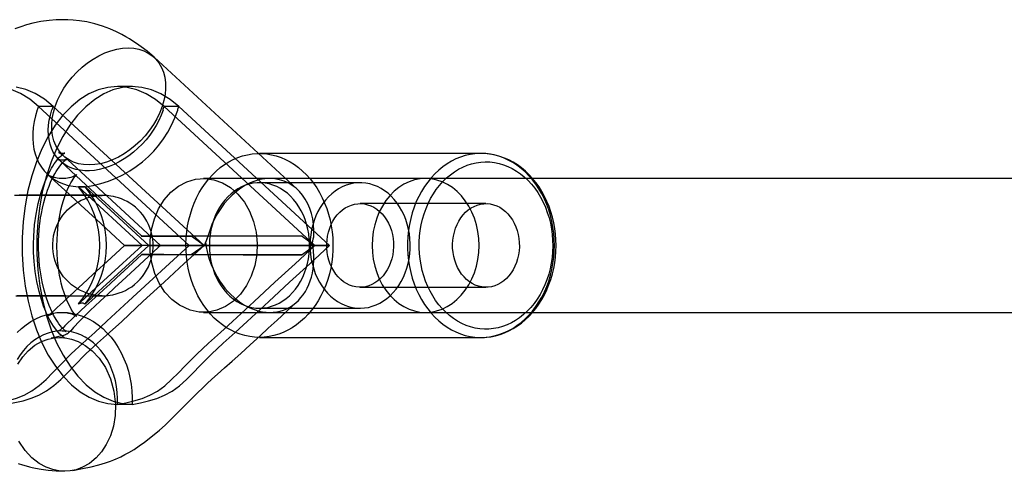
# Model space of a CAD drawing. Units: millimetres. Extents: x 715 to 22638, y 360 to 36604.
# Drawn here: x 12710 to 12828, y 13377 to 13431 of the extents above; entities that cross this region are included whole.
import ezdxf

# ---------------------------------------------------------------- set-up
doc = ezdxf.new("R2010")
doc.units = ezdxf.units.MM

msp = doc.modelspace()

# ---------------------------------------------------------------- linework, layer by layer
at = {"color": 7, "linetype": 'Continuous'}
for p, q in [((12743.4291, 13410.5363), (12726.3166, 13426.3097)), ((12730.5371, 13403.8191), (12712.5089, 13420.4364)), ((12714.2659, 13420.4345), (12712.5089, 13420.4364)), ((12732.2941, 13403.8172), (12714.2659, 13420.4345)), ((12745.5514, 13403.8029), (12727.5232, 13420.4203)), ((12729.2802, 13420.4184), (12727.5232, 13420.4203)), ((12747.3084, 13403.801), (12729.2802, 13420.4184)), ((12715.4725, 13414.5451), (12727.1114, 13403.8171)), ((12765.4026, 13414.81), (12738.9228, 13414.81)), ((12844.1049, 13411.81), (12732.238, 13411.81)), ((12750.9591, 13411.31), (12738.9228, 13411.31)), ((12758.7827, 13411.81), (12740.168, 13411.81)), ((12717.2824, 13410.8177), (12717.2789, 13410.8073)), ((12717.6783, 13410.8068), (12717.2789, 13410.8073)), ((12724.8845, 13403.8105), (12717.2824, 13410.8177)), ((12718.0776, 13410.8064), (12717.6783, 13410.8068)), ((12718.081, 13410.8168), (12718.0776, 13410.8064)), ((12725.6832, 13403.8096), (12718.081, 13410.8168)), ((12766.0044, 13408.81), (12750.9591, 13408.81)), ((12732.2941, 13403.8172), (12730.7609, 13404.9172)), ((12732.4817, 13404.2019), (12732.3469, 13403.8173)), ((12744.0364, 13404.9029), (12745.5514, 13403.8029)), ((12745.1227, 13403.8035), (12745.2451, 13404.1882)), ((12732.2941, 13403.8172), (12730.5371, 13403.8191)), ((12730.7595, 13402.7172), (12732.2941, 13403.8172)), ((12745.5514, 13403.8029), (12744.0347, 13402.7029)), ((12747.3084, 13403.801), (12745.5514, 13403.8029)), ((12750.9591, 13398.81), (12766.0044, 13398.81)), ((12717.3853, 13396.8136), (12717.2693, 13396.8137)), ((12717.2693, 13396.8137), (12717.271, 13396.8085)), ((12717.3853, 13396.8136), (12717.271, 13396.8085)), ((12718.0679, 13396.8128), (12717.952, 13396.813)), ((12718.0697, 13396.8076), (12717.952, 13396.813)), ((12718.0679, 13396.8128), (12718.0697, 13396.8076)), ((12732.238, 13395.81), (12844.1049, 13395.81)), ((12738.9228, 13396.31), (12750.9591, 13396.31)), ((12740.1615, 13395.81), (12758.7826, 13395.81)), ((12738.9228, 13392.81), (12765.4026, 13392.81)), ((12723.7117, 13384.801), (12721.9547, 13384.8029))]:
    msp.add_line(p, q, dxfattribs=at)
at = {"color": 7, "linetype": 'Continuous', "flags": 128}
for points in [[(12726.3159, 13426.3104), (12725.4969, 13427.0192), (12724.7937, 13427.5631), (12724.2332, 13427.9601), (12723.7918, 13428.2521), (12723.3953, 13428.5), (12722.9462, 13428.7643), (12722.4574, 13429.033), (12721.8484, 13429.3414), (12721.0508, 13429.6978), (12720.1654, 13430.0319), (12719.2431, 13430.3129), (12718.304, 13430.5305), (12717.4099, 13430.6756), (12716.6645, 13430.7527), (12716.0226, 13430.7893), (12715.3506, 13430.7993), (12714.6213, 13430.7779), (12713.7712, 13430.7105), (12712.7901, 13430.5753), (12711.8421, 13430.3839), (12711.0607, 13430.1788), (12710.3783, 13429.9624), (12709.6655, 13429.6976)], [(12723.2337, 13427.4242), (12723.8887, 13427.3851), (12724.5109, 13427.2699), (12725.0935, 13427.0796), (12725.6301, 13426.8165), (12726.1148, 13426.4833), (12726.5423, 13426.0839), (12726.908, 13425.6224), (12727.2077, 13425.104), (12727.4383, 13424.5344), (12727.5972, 13423.9198), (12727.6827, 13423.267), (12727.6938, 13422.583), (12727.6303, 13421.8754), (12727.4931, 13421.1519), (12727.2836, 13420.4205), (12727.0041, 13419.6892), (12726.6577, 13418.9659), (12726.2481, 13418.2587), (12725.7799, 13417.5753), (12725.2581, 13416.923), (12724.6885, 13416.3092), (12724.0774, 13415.7405), (12723.4314, 13415.2232), (12722.7576, 13414.7628), (12722.0633, 13414.3646), (12721.3563, 13414.0327), (12720.6442, 13413.7709), (12719.9349, 13413.5821), (12719.2361, 13413.4682), (12718.5554, 13413.4306), (12717.9004, 13413.4697), (12717.2782, 13413.5849), (12716.6956, 13413.7752), (12716.159, 13414.0383), (12715.6743, 13414.3715), (12715.2467, 13414.7709), (12714.8811, 13415.2324), (12714.5814, 13415.7508), (12714.3508, 13416.3204), (12714.1919, 13416.935), (12714.1064, 13417.5878), (12714.0953, 13418.2718), (12714.1588, 13418.9794), (12714.296, 13419.7029), (12714.5055, 13420.4343), (12714.785, 13421.1656), (12715.1314, 13421.8888), (12715.541, 13422.5961), (12716.0092, 13423.2795), (12716.531, 13423.9318), (12717.1006, 13424.5456), (12717.7117, 13425.1143), (12718.3577, 13425.6316), (12719.0315, 13426.092), (12719.7258, 13426.4902), (12720.4328, 13426.8221), (12721.1449, 13427.0839), (12721.8542, 13427.2727), (12722.553, 13427.3866), (12723.2337, 13427.4242)], [(12727.5232, 13420.4203), (12726.4751, 13421.272), (12725.3806, 13421.9423), (12724.2518, 13422.4239), (12723.096, 13422.7113), (12721.9273, 13422.8014), (12720.7839, 13422.6964), (12719.6537, 13422.4024), (12718.5437, 13421.9228), (12717.4665, 13421.2602), (12716.4171, 13420.4017), (12715.4272, 13419.3717), (12714.507, 13418.1843), (12713.663, 13416.8455), (12712.9031, 13415.3656), (12712.2498, 13413.796), (12711.6963, 13412.1296), (12711.2451, 13410.379), (12710.9009, 13408.5605), (12710.6658, 13406.6595), (12710.5483, 13404.731), (12710.549, 13402.794), (12710.6697, 13400.8622), (12710.9085, 13398.9595), (12711.2547, 13397.1465), (12711.7078, 13395.4023), (12712.2639, 13393.7373), (12712.9186, 13392.1709), (12713.6804, 13390.6987), (12714.5273, 13389.3654), (12715.4485, 13388.1836), (12716.439, 13387.1626), (12717.4907, 13386.3124), (12718.568, 13385.6562), (12719.6768, 13385.1849), (12720.8098, 13384.8993), (12721.9547, 13384.8029)], [(12729.2802, 13420.4184), (12728.2321, 13421.2701), (12727.1376, 13421.9404), (12726.0088, 13422.422), (12724.853, 13422.7094), (12723.6843, 13422.7995), (12722.5409, 13422.6945), (12721.4107, 13422.4005), (12720.3007, 13421.9209), (12719.2235, 13421.2583), (12718.1741, 13420.3998), (12717.1842, 13419.3698), (12716.264, 13418.1824), (12715.42, 13416.8436), (12714.6601, 13415.3637), (12714.0068, 13413.7941), (12713.4533, 13412.1277), (12713.0021, 13410.3771), (12712.6579, 13408.5586), (12712.4228, 13406.6576), (12712.3053, 13404.7292), (12712.306, 13402.7921), (12712.4267, 13400.8603), (12712.6655, 13398.9576), (12713.0117, 13397.1446), (12713.4648, 13395.4004), (12714.0209, 13393.7354), (12714.6756, 13392.169), (12715.4374, 13390.6968), (12716.2843, 13389.3635), (12717.2055, 13388.1817), (12718.196, 13387.1607), (12719.2477, 13386.3105), (12720.325, 13385.6543), (12721.4338, 13385.183), (12722.5668, 13384.8974), (12723.7117, 13384.801)], [(12723.7469, 13422.7997), (12722.8693, 13422.8007), (12721.9884, 13422.8016)], [(12712.5089, 13420.4364), (12711.4607, 13421.2882), (12710.3662, 13421.9584), (12709.2375, 13422.44)], [(12714.2659, 13420.4345), (12713.2177, 13421.2863), (12712.1232, 13421.9565), (12710.9945, 13422.4382), (12709.8387, 13422.7256)], [(12712.3569, 13420.0091), (12712.1474, 13419.3096), (12711.9878, 13418.6141), (12711.879, 13417.9266), (12711.8216, 13417.2512), (12711.816, 13416.5916), (12711.8622, 13415.9519), (12711.9599, 13415.3356), (12712.1086, 13414.7464), (12712.3075, 13414.1876), (12712.5552, 13413.6625), (12712.8505, 13413.1742), (12713.1916, 13412.7254), (12713.5766, 13412.3188), (12714.0031, 13411.9567), (12714.4688, 13411.6413), (12714.9708, 13411.3743), (12715.5064, 13411.1574), (12716.0724, 13410.9917), (12716.6656, 13410.8782), (12717.2824, 13410.8177)], [(12727.3925, 13419.9954), (12727.1624, 13419.3787), (12726.8862, 13418.7666), (12726.5657, 13418.1633), (12726.2034, 13417.5733), (12725.8017, 13417.0008), (12725.3638, 13416.45), (12724.8925, 13415.9247), (12724.3915, 13415.4288), (12723.8642, 13414.9659), (12723.3145, 13414.5392), (12722.7464, 13414.1519), (12722.1639, 13413.8068), (12721.5712, 13413.5063), (12720.9726, 13413.2526), (12720.3724, 13413.0476), (12719.775, 13412.8926), (12719.1846, 13412.7889), (12718.6055, 13412.7372), (12718.0419, 13412.7378), (12717.4978, 13412.7907), (12716.9772, 13412.8957), (12716.4837, 13413.0518), (12716.021, 13413.258), (12715.5924, 13413.5128), (12715.201, 13413.8143), (12714.8496, 13414.1604), (12714.5407, 13414.5487), (12714.2766, 13414.9762), (12714.0591, 13415.4399), (12713.8899, 13415.9365), (12713.7701, 13416.4625), (12713.7006, 13417.0139), (12713.6819, 13417.5868), (12713.7142, 13418.1772), (12713.7972, 13418.7807), (12713.9302, 13419.393), (12714.1125, 13420.0097)], [(12715.0355, 13392.81), (12715.3526, 13392.8025), (12715.5314, 13392.7806), (12715.6126, 13392.7608), (12715.6101, 13392.7627), (12715.5918, 13392.7723), (12715.5564, 13392.7934), (12715.4859, 13392.8407), (12715.3702, 13392.9283), (12715.2031, 13393.0729), (12715.0578, 13393.2149), (12714.8844, 13393.4028), (12714.6974, 13393.6275), (12714.5475, 13393.8238), (12714.4401, 13393.9734), (12714.3195, 13394.1503), (12714.1177, 13394.4684), (12713.8768, 13394.8876), (12713.674, 13395.2774), (12713.5155, 13395.6093), (12713.3716, 13395.9337), (12713.1196, 13396.5644), (12712.8508, 13397.3456), (12712.5728, 13398.3179), (12712.308, 13399.4932), (12712.1067, 13400.7146), (12711.9795, 13401.8883), (12711.9168, 13402.985), (12711.9051, 13403.9814), (12711.9313, 13404.9087), (12712.0344, 13406.2573), (12712.2107, 13407.5523), (12712.467, 13408.8354), (12712.822, 13410.1445), (12713.2543, 13411.3632), (12713.7046, 13412.3671), (12713.8861, 13412.7147), (12714.0649, 13413.0301), (12714.2358, 13413.3087), (12714.3973, 13413.5531), (12714.578, 13413.8058), (12714.798, 13414.0855), (12715.0306, 13414.3481), (12715.2032, 13414.5205), (12715.3252, 13414.6302), (12715.4302, 13414.7158), (12715.5844, 13414.822), (12715.6465, 13414.8539), (12715.5639, 13414.8272), (12715.4558, 13414.8077), (12715.3978, 13414.8036), (12715.3232, 13414.8089), (12715.1581, 13414.8424), (12714.9524, 13414.9103), (12714.9087, 13414.9292), (12714.8901, 13414.9383), (12714.9002, 13414.9329), (12714.9781, 13414.8866), (12715.1208, 13414.7921), (12715.3148, 13414.6539), (12715.4627, 13414.5456), (12715.4869, 13414.5296), (12715.4732, 13414.5444)], [(12737.4763, 13414.6599), (12738.0522, 13414.7559), (12738.6318, 13414.804), (12739.2127, 13414.804), (12739.7924, 13414.756), (12740.3682, 13414.6601), (12740.9378, 13414.5168), (12741.4985, 13414.3266), (12742.0479, 13414.0905), (12742.5837, 13413.8094), (12743.1035, 13413.4845), (12743.605, 13413.1174), (12744.0861, 13412.7096), (12744.5445, 13412.2628), (12744.9784, 13411.7791), (12745.3858, 13411.2606), (12745.7649, 13410.7094), (12746.1141, 13410.1281), (12746.4318, 13409.5192), (12746.7168, 13408.8853), (12746.9676, 13408.2292), (12747.1833, 13407.5538), (12747.3628, 13406.862), (12747.5055, 13406.1569), (12747.6106, 13405.4415), (12747.6777, 13404.719), (12747.7065, 13403.9925), (12747.697, 13403.2652), (12747.649, 13402.5403), (12747.5629, 13401.8209), (12747.439, 13401.1103), (12747.2779, 13400.4114), (12747.0803, 13399.7274), (12746.8469, 13399.0613), (12746.579, 13398.4159), (12746.2775, 13397.7941), (12745.9439, 13397.1986), (12745.5796, 13396.632), (12745.1862, 13396.0969), (12744.7653, 13395.5954), (12744.319, 13395.1299), (12743.849, 13394.7023), (12743.3575, 13394.3145), (12742.8466, 13393.9683), (12742.3186, 13393.6651), (12741.7757, 13393.4062), (12741.2203, 13393.1929), (12740.6549, 13393.026), (12740.0819, 13392.9062), (12739.5038, 13392.8341), (12738.9232, 13392.81), (12738.3426, 13392.834), (12737.7646, 13392.906), (12737.1916, 13393.0257), (12736.6261, 13393.1926), (12736.0707, 13393.4058), (12735.5278, 13393.6646), (12734.9997, 13393.9677), (12734.4888, 13394.3139), (12733.9973, 13394.7016), (12733.5273, 13395.1291), (12733.0809, 13395.5946), (12732.66, 13396.096), (12732.2666, 13396.6311), (12731.9022, 13397.1977), (12731.5685, 13397.7931), (12731.267, 13398.4148), (12730.999, 13399.0602), (12730.7656, 13399.7263), (12730.5679, 13400.4103), (12730.4067, 13401.1091), (12730.2828, 13401.8198), (12730.1966, 13402.5391), (12730.1486, 13403.264), (12730.139, 13403.9913), (12730.1677, 13404.7178), (12730.2348, 13405.4403), (12730.3398, 13406.1557), (12730.4824, 13406.8609), (12730.6619, 13407.5527), (12730.8775, 13408.2281), (12731.1283, 13408.8842), (12731.4132, 13409.5182), (12731.7309, 13410.1272), (12732.08, 13410.7085), (12732.4591, 13411.2597), (12732.8664, 13411.7783), (12733.3003, 13412.2621), (12733.7587, 13412.7089), (12734.2397, 13413.1168), (12734.7411, 13413.484), (12735.2609, 13413.8089), (12735.7967, 13414.09), (12736.3461, 13414.3262), (12736.9068, 13414.5165), (12737.4763, 13414.6599)], [(12756.7375, 13401.9989), (12756.8521, 13401.2858), (12757.004, 13400.5837), (12757.1926, 13399.8957), (12757.4172, 13399.2249), (12757.6767, 13398.5741), (12757.9699, 13397.9462), (12758.2957, 13397.3439), (12758.6525, 13396.7699), (12759.0389, 13396.2267), (12759.4531, 13395.7167), (12759.8933, 13395.242), (12760.3575, 13394.8048), (12760.8439, 13394.407), (12761.3502, 13394.0503), (12761.8742, 13393.7363), (12762.4136, 13393.4663), (12762.9661, 13393.2416), (12763.5293, 13393.063), (12764.1006, 13392.9315), (12764.6776, 13392.8475), (12765.2578, 13392.8115), (12765.8387, 13392.8236), (12766.4176, 13392.8837), (12766.9921, 13392.9916), (12767.5597, 13393.1468), (12768.1178, 13393.3486), (12768.664, 13393.5962), (12769.196, 13393.8884), (12769.7114, 13394.224), (12770.208, 13394.6015), (12770.6835, 13395.0193), (12771.1359, 13395.4756), (12771.5633, 13395.9682), (12771.9638, 13396.4952), (12772.3355, 13397.0542), (12772.6769, 13397.6427), (12772.9866, 13398.2581), (12773.263, 13398.8979), (12773.5051, 13399.5591), (12773.7118, 13400.2389), (12773.8821, 13400.9343), (12774.0153, 13401.6423), (12774.1109, 13402.3598), (12774.1684, 13403.0836), (12774.1876, 13403.8106), (12774.1684, 13404.5376), (12774.1108, 13405.2614), (12774.0151, 13405.9789), (12773.8818, 13406.6869), (12773.7115, 13407.3823), (12773.5047, 13408.0621), (12773.2626, 13408.7233), (12772.9861, 13409.363), (12772.6764, 13409.9784), (12772.3349, 13410.5668), (12771.9631, 13411.1257), (12771.5626, 13411.6527), (12771.1352, 13412.1453), (12770.6827, 13412.6015), (12770.2071, 13413.0192), (12769.7106, 13413.3966), (12769.1951, 13413.7322), (12768.6631, 13414.0243), (12768.1169, 13414.2718), (12767.5587, 13414.4736), (12766.9912, 13414.6287), (12766.4167, 13414.7365), (12765.8377, 13414.7965), (12765.2569, 13414.8085), (12764.6767, 13414.7724), (12764.0996, 13414.6884), (12763.5283, 13414.5568), (12762.9652, 13414.3781), (12762.4127, 13414.1533), (12761.8733, 13413.8833), (12761.3493, 13413.5692), (12760.8431, 13413.2124), (12760.3567, 13412.8146), (12759.8925, 13412.3773), (12759.4523, 13411.9026), (12759.0382, 13411.3925), (12758.6519, 13410.8492), (12758.2951, 13410.2752), (12757.9694, 13409.6729), (12757.6762, 13409.0449), (12757.4168, 13408.3941), (12757.1923, 13407.7232), (12757.0037, 13407.0352), (12756.8518, 13406.3331), (12756.7374, 13405.62), (12756.6608, 13404.8989), (12756.6224, 13404.1731), (12756.6224, 13403.4457), (12756.6609, 13402.7199), (12756.7375, 13401.9989)], [(12765.4065, 13392.81), (12765.4595, 13392.8102), (12766.0208, 13392.836), (12766.5794, 13392.9043), (12767.1331, 13393.0149), (12767.6799, 13393.1674), (12768.2178, 13393.3612), (12768.7449, 13393.5957), (12769.2591, 13393.87), (12769.7584, 13394.1832), (12770.241, 13394.5342), (12770.7049, 13394.9216), (12771.1481, 13395.344), (12771.569, 13395.7999), (12771.9659, 13396.2872), (12772.337, 13396.8043), (12772.6809, 13397.3489), (12772.9963, 13397.9189), (12773.2819, 13398.512), (12773.5366, 13399.1258), (12773.7595, 13399.758), (12773.9496, 13400.4059), (12774.1063, 13401.0672), (12774.2289, 13401.7391), (12774.3171, 13402.4191), (12774.3705, 13403.1045), (12774.389, 13403.7927), (12774.3723, 13404.4811), (12774.3206, 13405.1669), (12774.2341, 13405.8476), (12774.113, 13406.5206), (12773.9578, 13407.1831), (12773.7689, 13407.8327), (12773.5471, 13408.4668), (12773.2932, 13409.0828), (12773.0081, 13409.6785), (12772.6927, 13410.2512), (12772.3484, 13410.7989), (12771.9763, 13411.3191), (12771.5781, 13411.8098), (12771.1552, 13412.2689), (12770.7093, 13412.6945), (12770.2423, 13413.0848), (12769.7562, 13413.4383), (12769.253, 13413.7536), (12768.7348, 13414.0293), (12768.2038, 13414.2645), (12767.6622, 13414.4583), (12767.1123, 13414.6101), (12766.5562, 13414.7195), (12765.9962, 13414.7861), (12765.4745, 13414.8097)], [(12715.3264, 13393.61), (12715.4644, 13393.6043), (12715.5808, 13393.5899), (12715.675, 13393.5719), (12715.7485, 13393.5542), (12715.7938, 13393.541), (12715.8068, 13393.5351), (12715.7942, 13393.5365), (12715.8209, 13393.5259), (12715.8127, 13393.5307), (12715.7586, 13393.5663), (12715.6446, 13393.6566), (12715.5473, 13393.7444), (12715.4549, 13393.8353), (12715.376, 13393.918), (12715.2734, 13394.0324), (12715.1301, 13394.2042), (12714.9531, 13394.4361), (12714.7642, 13394.7083), (12714.6158, 13394.941), (12714.481, 13395.1676), (12714.3161, 13395.4661), (12714.1239, 13395.8463), (12713.7806, 13396.6291), (12713.4615, 13397.5091), (12713.1763, 13398.4749), (12712.9432, 13399.466), (12712.7681, 13400.4308), (12712.6446, 13401.3566), (12712.5806, 13402.0308), (12712.5382, 13402.6953), (12712.5141, 13403.469), (12712.5198, 13404.3823), (12712.5478, 13405.0561), (12712.5888, 13405.6443), (12712.6319, 13406.1036), (12712.6693, 13406.4359), (12712.706, 13406.7243), (12712.7644, 13407.1288), (12712.8517, 13407.6485), (12712.9761, 13408.2753), (12713.1329, 13408.9435), (12713.2913, 13409.5251), (12713.4434, 13410.0199), (12713.5836, 13410.4324), (12713.7637, 13410.9128), (12713.9575, 13411.3776), (12714.1921, 13411.8799), (12714.4431, 13412.3552), (12714.6195, 13412.6557), (12714.7772, 13412.9031), (12714.9606, 13413.1676), (12715.1689, 13413.439), (12715.3508, 13413.6515), (12715.4733, 13413.7813), (12715.5705, 13413.8762), (12715.6455, 13413.944), (12715.7001, 13413.9901), (12715.7504, 13414.0298), (12715.7974, 13414.064), (12715.8348, 13414.0886), (12715.8303, 13414.0876), (12715.7882, 13414.0716), (12715.7304, 13414.0539), (12715.6711, 13414.0397), (12715.5687, 13414.0222), (12715.4294, 13414.0104), (12715.3306, 13414.0095), (12715.247, 13414.0133), (12715.1397, 13414.0244), (12715.0498, 13414.0395), (12714.9846, 13414.0541), (12714.9304, 13414.0689), (12714.8879, 13414.0827), (12714.8523, 13414.0962), (12714.856, 13414.0938), (12714.8638, 13414.0894), (12714.8773, 13414.0815), (12714.9019, 13414.0661), (12714.9418, 13414.0383), (12715.0066, 13413.9872), (12715.1176, 13413.8891)], [(12715.1176, 13413.8891), (12717.0102, 13412.1453), (12718.7802, 13410.5152), (12720.4354, 13408.9903), (12721.9833, 13407.5635), (12723.4305, 13406.2287), (12724.7834, 13404.9804), (12724.8704, 13404.9001)], [(12758.1271, 13402.1635), (12758.0551, 13402.848), (12758.0211, 13403.537), (12758.025, 13404.2273), (12758.067, 13404.9156), (12758.1469, 13405.5986), (12758.2641, 13406.2732), (12758.4183, 13406.9359), (12758.6086, 13407.5838), (12758.8342, 13408.2137), (12759.0939, 13408.8227), (12759.3865, 13409.4077), (12759.7107, 13409.966), (12760.0649, 13410.4951), (12760.4474, 13410.9922), (12760.8564, 13411.4552), (12761.2899, 13411.8817), (12761.7459, 13412.2697), (12762.2221, 13412.6174), (12762.7164, 13412.9232), (12763.2264, 13413.1855), (12763.7496, 13413.4032), (12764.2835, 13413.5751), (12764.8257, 13413.7005), (12765.3734, 13413.7788), (12765.9242, 13413.8095), (12766.4753, 13413.7926), (12767.0242, 13413.7282), (12767.5683, 13413.6164), (12768.1049, 13413.458), (12768.6315, 13413.2535), (12769.1455, 13413.0041), (12769.6446, 13412.7108), (12770.1264, 13412.3752), (12770.5885, 13411.9987), (12771.0288, 13411.5832), (12771.4451, 13411.1306), (12771.8355, 13410.6432), (12772.1981, 13410.1232), (12772.5312, 13409.5731), (12772.8331, 13408.9955), (12773.1026, 13408.3933), (12773.3382, 13407.7692), (12773.5389, 13407.1262), (12773.7036, 13406.4674), (12773.8317, 13405.796), (12773.9225, 13405.1151), (12773.9755, 13404.428), (12773.9906, 13403.7379), (12773.9676, 13403.0482), (12773.9066, 13402.3621), (12773.808, 13401.6829), (12773.6722, 13401.0138), (12773.4999, 13400.3581), (12773.2918, 13399.7188), (12773.049, 13399.099), (12772.7727, 13398.5017), (12772.4641, 13397.9297), (12772.1247, 13397.3857), (12771.7561, 13396.8723), (12771.3602, 13396.3919), (12770.9387, 13395.9469), (12770.4937, 13395.5394), (12770.0273, 13395.1713), (12769.5417, 13394.8444), (12769.0393, 13394.5602), (12768.5224, 13394.3201), (12767.9935, 13394.1251), (12767.4551, 13393.9764), (12766.9099, 13393.8745), (12766.3603, 13393.82), (12765.809, 13393.813), (12765.2586, 13393.8537), (12764.7118, 13393.9419), (12764.1712, 13394.0771), (12763.6393, 13394.2586), (12763.1186, 13394.4857), (12762.6118, 13394.7572), (12762.121, 13395.0718), (12761.6488, 13395.4281), (12761.1974, 13395.8244), (12760.7688, 13396.2587), (12760.3652, 13396.7289), (12759.9885, 13397.233), (12759.6405, 13397.7683), (12759.3227, 13398.3325), (12759.0368, 13398.9227), (12758.7842, 13399.5363), (12758.5659, 13400.1702), (12758.3831, 13400.8215), (12758.2366, 13401.487), (12758.1271, 13402.1635)], [(12715.3264, 13395.81), (12715.6548, 13395.7958), (12715.9151, 13395.7638), (12716.1068, 13395.7284), (12716.2333, 13395.6993), (12716.3464, 13395.6691), (12716.4998, 13395.6211), (12716.6376, 13395.5699), (12716.7347, 13395.5281), (12716.8316, 13395.4807), (12716.9423, 13395.418), (12717.0291, 13395.3612), (12717.0693, 13395.3315), (12717.0625, 13395.3386), (12717.0217, 13395.3793), (12716.9579, 13395.4481), (12716.8865, 13395.531), (12716.7913, 13395.6504), (12716.6189, 13395.891), (12716.4284, 13396.1934), (12716.2383, 13396.5355), (12716.0199, 13396.9833), (12715.7824, 13397.548), (12715.5717, 13398.1328), (12715.3938, 13398.7062), (12715.2358, 13399.2981), (12715.121, 13399.7967), (12715.0329, 13400.2346), (12714.9785, 13400.5386), (12714.9198, 13400.9062), (12714.8515, 13401.4123), (12714.7842, 13402.0601), (12714.7316, 13402.8527), (12714.7104, 13403.7137), (12714.7234, 13404.5146), (12714.7631, 13405.2475), (12714.8692, 13406.3099), (12715.0026, 13407.1854), (12715.1859, 13408.0806), (12715.3294, 13408.6496), (12715.4909, 13409.2022), (12715.6399, 13409.6512), (12715.7678, 13409.9993), (12715.886, 13410.2949), (12716.0295, 13410.6241), (12716.1992, 13410.9767), (12716.3718, 13411.2984), (12716.5241, 13411.5541), (12716.6548, 13411.7539), (12716.7878, 13411.9393), (12716.9032, 13412.0852), (12716.997, 13412.1926), (12717.0639, 13412.2612), (12717.0861, 13412.282), (12717.0545, 13412.2587), (12716.9735, 13412.2061), (12716.8098, 13412.1174), (12716.6532, 13412.0475), (12716.4991, 13411.9897), (12716.3554, 13411.9443), (12716.2276, 13411.9101), (12716.1164, 13411.8849), (12715.9622, 13411.8563), (12715.7889, 13411.8326), (12715.6002, 13411.8163), (12715.4457, 13411.8101), (12715.3243, 13411.8095), (12715.1778, 13411.8138), (12714.9829, 13411.8282), (12714.7525, 13411.858), (12714.5866, 13411.8887), (12714.4607, 13411.9173), (12714.3306, 13411.9523), (12714.1969, 13411.9945), (12714.0582, 13412.0456), (12713.9388, 13412.0963), (12713.8275, 13412.1504), (12713.7389, 13412.1991), (12713.6707, 13412.2411), (12713.6234, 13412.2739), (12713.6071, 13412.2877), (12713.6276, 13412.2711)], [(12713.6275, 13412.2712), (12715.6358, 13410.4201), (12717.5634, 13408.6435), (12719.4038, 13406.9471), (12721.1516, 13405.336), (12722.8017, 13403.8149)], [(12729.367, 13396.6555), (12728.4448, 13397.3586), (12727.6295, 13398.2436), (12726.9459, 13399.2877), (12726.4114, 13400.4593), (12726.0436, 13401.7267), (12725.8503, 13403.0528), (12725.8397, 13404.4005), (12726.0094, 13405.7316), (12726.3571, 13407.0078), (12726.8706, 13408.1938), (12727.5375, 13409.2545), (12728.337, 13410.1617), (12729.2479, 13410.8874), (12730.2431, 13411.4136), (12731.2954, 13411.7224), (12732.3742, 13411.8082), (12733.4492, 13411.6654), (12734.49, 13411.3011), (12735.4664, 13410.7227), (12736.3518, 13409.9494), (12737.1196, 13409.0006), (12737.7499, 13407.9055), (12738.2225, 13406.6934), (12738.5264, 13405.3999), (12738.6506, 13404.061), (12738.594, 13402.7151), (12738.3558, 13401.4004), (12737.9451, 13400.1537), (12737.3712, 13399.0115), (12736.6527, 13398.0046), (12735.8079, 13397.1636), (12734.8626, 13396.5099), (12733.8422, 13396.0649), (12732.7765, 13395.8383), (12731.6955, 13395.8395), (12730.6298, 13396.0654), (12729.367, 13396.6555)], [(12739.909, 13396.4124), (12740.3752, 13396.5339), (12740.8323, 13396.7014), (12741.2773, 13396.9138), (12741.7075, 13397.1699), (12742.12, 13397.4679), (12742.5123, 13397.806), (12742.8819, 13398.1821), (12743.2265, 13398.5937), (12743.5439, 13399.0384), (12743.8321, 13399.5132), (12744.0892, 13400.0152), (12744.3136, 13400.5411), (12744.504, 13401.0878), (12744.6591, 13401.6516), (12744.7779, 13402.2291), (12744.8597, 13402.8166), (12744.904, 13403.4103), (12744.9105, 13404.0066), (12744.8791, 13404.6017), (12744.81, 13405.1917), (12744.7037, 13405.773), (12744.5609, 13406.3419), (12744.3824, 13406.8948), (12744.1694, 13407.4282), (12743.9232, 13407.9387), (12743.6455, 13408.4231), (12743.3378, 13408.8784), (12743.0023, 13409.3016), (12742.6409, 13409.6901), (12742.2561, 13410.0414), (12741.8502, 13410.3533), (12741.4257, 13410.6238), (12740.9855, 13410.8513), (12740.5322, 13411.0342), (12740.0687, 13411.1715), (12739.598, 13411.2622), (12739.123, 13411.3058), (12738.6467, 13411.3021), (12738.1722, 13411.2509), (12737.7024, 13411.1527), (12737.2404, 13411.0081), (12736.789, 13410.818), (12736.3511, 13410.5836), (12735.9294, 13410.3063), (12735.5267, 13409.988), (12735.1454, 13409.6306), (12734.788, 13409.2364), (12734.4568, 13408.808), (12734.1538, 13408.3479), (12733.8809, 13407.8591), (12733.6399, 13407.3447), (12733.4323, 13406.808), (12733.2595, 13406.2523), (12733.1224, 13405.6812), (12733.022, 13405.0982), (12732.9589, 13404.5072), (12732.9335, 13403.9117), (12732.946, 13403.3155), (12732.9963, 13402.7225), (12733.084, 13402.1364), (12733.2087, 13401.5608), (12733.3695, 13400.9995), (12733.5654, 13400.4559), (12733.7951, 13399.9335), (12734.0573, 13399.4357), (12734.3502, 13398.9655), (12734.6721, 13398.5259), (12735.0208, 13398.1197), (12735.3942, 13397.7496), (12735.7899, 13397.4177), (12736.2054, 13397.1262), (12736.6381, 13396.877), (12737.0852, 13396.6717), (12737.544, 13396.5114), (12738.0115, 13396.3973), (12738.4847, 13396.3301), (12738.9607, 13396.3102), (12739.4365, 13396.3377), (12739.909, 13396.4124)], [(12751.9453, 13396.4124), (12752.4115, 13396.5339), (12752.8686, 13396.7014), (12753.3136, 13396.9138), (12753.7438, 13397.1699), (12754.1563, 13397.4679), (12754.5486, 13397.806), (12754.9182, 13398.1821), (12755.2628, 13398.5937), (12755.5802, 13399.0384), (12755.8684, 13399.5132), (12756.1255, 13400.0152), (12756.3499, 13400.5411), (12756.5403, 13401.0878), (12756.6954, 13401.6516), (12756.8142, 13402.2291), (12756.896, 13402.8166), (12756.9403, 13403.4103), (12756.9468, 13404.0066), (12756.9154, 13404.6017), (12756.8463, 13405.1917), (12756.74, 13405.773), (12756.5972, 13406.3419), (12756.4187, 13406.8948), (12756.2057, 13407.4282), (12755.9595, 13407.9387), (12755.6818, 13408.4231), (12755.3741, 13408.8784), (12755.0386, 13409.3016), (12754.6772, 13409.6901), (12754.2924, 13410.0414), (12753.8865, 13410.3533), (12753.462, 13410.6238), (12753.0218, 13410.8513), (12752.5685, 13411.0342), (12752.105, 13411.1715), (12751.6343, 13411.2622), (12751.1593, 13411.3058), (12750.683, 13411.3021), (12750.2085, 13411.2509), (12749.7387, 13411.1527), (12749.2767, 13411.0081), (12748.8253, 13410.818), (12748.3874, 13410.5836), (12747.9657, 13410.3063), (12747.563, 13409.988), (12747.1817, 13409.6306), (12746.8243, 13409.2364), (12746.4931, 13408.8079), (12746.1901, 13408.3479), (12745.9172, 13407.8591), (12745.6762, 13407.3447), (12745.4686, 13406.808), (12745.2958, 13406.2523), (12745.1587, 13405.6812), (12745.0583, 13405.0982), (12744.9952, 13404.5071), (12744.9698, 13403.9116), (12744.9823, 13403.3155), (12745.0326, 13402.7225), (12745.1203, 13402.1363), (12745.245, 13401.5608), (12745.4058, 13400.9995), (12745.6017, 13400.4559), (12745.8314, 13399.9335), (12746.0936, 13399.4357), (12746.3865, 13398.9655), (12746.7084, 13398.5259), (12747.0571, 13398.1197), (12747.4305, 13397.7495), (12747.8262, 13397.4177), (12748.2417, 13397.1262), (12748.6744, 13396.877), (12749.1215, 13396.6717), (12749.5803, 13396.5114), (12750.0478, 13396.3973), (12750.521, 13396.3301), (12750.997, 13396.3102), (12751.4728, 13396.3377), (12751.9453, 13396.4124)], [(12752.3936, 13403.8169), (12752.428, 13402.9807), (12752.532, 13402.1535), (12752.7046, 13401.3444), (12752.9437, 13400.5624), (12753.2468, 13399.816), (12753.6105, 13399.1133), (12754.031, 13398.4621), (12754.5034, 13397.8695), (12755.0228, 13397.3419), (12755.5833, 13396.8853), (12756.179, 13396.5045), (12756.8031, 13396.2037), (12757.4489, 13395.9863), (12758.1093, 13395.8546), (12758.7771, 13395.81), (12759.445, 13395.8531), (12760.1056, 13395.9834), (12760.7518, 13396.1994), (12761.3763, 13396.4989), (12761.9724, 13396.8784), (12762.5336, 13397.3338), (12763.0537, 13397.8603), (12763.527, 13398.4519), (12763.9483, 13399.1022), (12764.313, 13399.8041), (12764.6171, 13400.5498), (12764.8573, 13401.3313), (12765.031, 13402.14), (12765.1362, 13402.9669), (12765.1717, 13403.8031), (12765.1373, 13404.6394), (12765.0333, 13405.4666), (12764.8607, 13406.2756), (12764.6216, 13407.0576), (12764.3185, 13407.8041), (12763.9548, 13408.5067), (12763.5343, 13409.158), (12763.0619, 13409.7506), (12762.5425, 13410.2781), (12761.982, 13410.7348), (12761.3864, 13411.1156), (12760.7622, 13411.4163), (12760.1164, 13411.6338), (12759.456, 13411.7655), (12758.7882, 13411.81), (12758.1203, 13411.7669), (12757.4597, 13411.6366), (12756.8135, 13411.4206), (12756.189, 13411.1212), (12755.5929, 13410.7417), (12755.0317, 13410.2862), (12754.5116, 13409.7598), (12754.0383, 13409.1682), (12753.617, 13408.5179), (12753.2523, 13407.816), (12752.9482, 13407.0702), (12752.708, 13406.2887), (12752.5343, 13405.4801), (12752.4291, 13404.6531), (12752.3936, 13403.8169)], [(12709.9441, 13397.8138), (12710.6709, 13397.8132), (12711.3821, 13397.8125), (12712.0759, 13397.8118), (12712.7506, 13397.8112), (12713.4047, 13397.8105), (12714.0364, 13397.8098), (12714.6444, 13397.8091), (12715.2271, 13397.8085), (12715.783, 13397.8078), (12716.3109, 13397.8071), (12716.8095, 13397.8065), (12717.2775, 13397.8058), (12717.7138, 13397.8052), (12718.1173, 13397.8046), (12718.487, 13397.8039), (12718.822, 13397.8034), (12719.1213, 13397.8028), (12719.3841, 13397.8022), (12719.6097, 13397.8017), (12719.797, 13397.8012), (12719.945, 13397.8007), (12720.0516, 13397.8002), (12720.1052, 13397.7999), (12720.1208, 13397.7998), (12720.1155, 13397.7999), (12720.0969, 13397.8002), (12720.0685, 13397.8007), (12720.029, 13397.8017), (12719.9702, 13397.8037), (12719.8923, 13397.8073), (12719.7799, 13397.8142), (12719.607, 13397.829), (12719.3548, 13397.8597), (12719.0431, 13397.9127), (12718.6559, 13398.0026), (12718.2808, 13398.1161), (12717.9199, 13398.2515), (12717.5458, 13398.4208), (12717.1722, 13398.6223), (12716.8062, 13398.8549), (12716.4532, 13399.1172), (12716.1171, 13399.4076), (12715.8013, 13399.7244), (12715.5086, 13400.0656), (12715.2413, 13400.4292), (12715.0014, 13400.8129), (12714.7907, 13401.2146), (12714.6107, 13401.6317), (12714.4625, 13402.0619), (12714.3367, 13402.5514), (12714.2533, 13403.0437), (12714.2114, 13403.5339), (12714.2096, 13404.0192), (12714.2463, 13404.4968), (12714.3197, 13404.9639), (12714.4282, 13405.4182), (12714.5696, 13405.8573), (12714.742, 13406.279), (12714.9432, 13406.6813), (12715.1707, 13407.0626), (12715.4222, 13407.4211), (12715.6949, 13407.7556), (12715.9863, 13408.0649), (12716.2934, 13408.3483), (12716.6134, 13408.6049), (12716.9431, 13408.8346), (12717.2793, 13409.0371), (12717.6186, 13409.2127), (12717.9574, 13409.3619), (12718.2917, 13409.4856), (12718.6171, 13409.5849), (12718.9285, 13409.6615), (12719.2191, 13409.7174), (12719.4782, 13409.7548), (12719.6854, 13409.7764), (12719.8279, 13409.7871), (12719.9232, 13409.7923), (12719.9902, 13409.7951), (12720.0399, 13409.7967), (12720.0769, 13409.7976), (12720.1041, 13409.7981), (12720.1223, 13409.7983), (12720.1292, 13409.7984), (12720.1187, 13409.7983), (12720.0803, 13409.7981), (12720.003, 13409.7979), (12719.8824, 13409.7976), (12719.7195, 13409.7974), (12719.5165, 13409.7971), (12719.2751, 13409.7969), (12718.9963, 13409.7967), (12718.6812, 13409.7966), (12718.3307, 13409.7964), (12717.9458, 13409.7963), (12717.5275, 13409.7963), (12717.0768, 13409.7963), (12716.5949, 13409.7963), (12716.0829, 13409.7963), (12715.5422, 13409.7964), (12714.974, 13409.7965), (12714.3797, 13409.7966), (12713.7608, 13409.7968), (12713.1188, 13409.797), (12712.4552, 13409.7973), (12711.7716, 13409.7975), (12711.0697, 13409.7978), (12710.3512, 13409.7982), (12709.6179, 13409.7985)], [(12709.8156, 13397.7984), (12710.5454, 13397.7981), (12711.2599, 13397.7978), (12711.9574, 13397.7975), (12712.6361, 13397.7972), (12713.2945, 13397.797), (12713.9309, 13397.7968), (12714.5439, 13397.7966), (12715.1318, 13397.7965), (12715.6935, 13397.7964), (12716.2274, 13397.7963), (12716.7323, 13397.7963), (12717.2069, 13397.7963), (12717.6503, 13397.7963), (12718.0613, 13397.7964), (12718.4389, 13397.7965), (12718.7823, 13397.7966), (12719.0908, 13397.7968), (12719.3636, 13397.797), (12719.6003, 13397.7972), (12719.8008, 13397.7975), (12719.965, 13397.7978), (12720.0945, 13397.7981), (12720.1953, 13397.7985), (12720.2501, 13397.799), (12720.2866, 13397.7994), (12720.33, 13397.8002), (12720.3746, 13397.8013), (12720.4381, 13397.8035), (12720.5207, 13397.8073), (12720.6399, 13397.8148), (12720.823, 13397.8309), (12721.0818, 13397.8634), (12721.4079, 13397.9207), (12721.7993, 13398.0146), (12722.1687, 13398.1293), (12722.5329, 13398.2688), (12722.9076, 13398.4419), (12723.2808, 13398.6471), (12723.6457, 13398.8832), (12723.9971, 13399.1489), (12724.3311, 13399.4425), (12724.6444, 13399.7621), (12724.9344, 13400.106), (12725.1986, 13400.472), (12725.4353, 13400.8579), (12725.6425, 13401.2615), (12725.819, 13401.6803), (12725.9634, 13402.1118), (12726.0848, 13402.6015), (12726.1639, 13403.0936), (12726.2017, 13403.5834), (12726.1995, 13404.0679), (12726.1591, 13404.5444), (12726.082, 13405.0103), (12725.9702, 13405.463), (12725.8256, 13405.9003), (12725.6502, 13406.3201), (12725.4464, 13406.7203), (12725.2164, 13407.0993), (12724.9628, 13407.4554), (12724.6881, 13407.7873), (12724.3952, 13408.094), (12724.0867, 13408.3747), (12723.7658, 13408.6286), (12723.4355, 13408.8555), (12723.099, 13409.0553), (12722.7598, 13409.2282), (12722.4215, 13409.3748), (12722.0882, 13409.496), (12721.7643, 13409.593), (12721.455, 13409.6675), (12721.1674, 13409.7215), (12720.9131, 13409.7572), (12720.7132, 13409.7775), (12720.5769, 13409.7876), (12720.4846, 13409.7926), (12720.4184, 13409.7953), (12720.3675, 13409.7969), (12720.3274, 13409.7979), (12720.2932, 13409.7985), (12720.2608, 13409.799), (12720.2232, 13409.7994), (12720.1575, 13409.7998), (12720.0471, 13409.8004), (12719.908, 13409.8009), (12719.7236, 13409.8014), (12719.5044, 13409.802), (12719.2497, 13409.8025), (12718.9594, 13409.8031), (12718.634, 13409.8037), (12718.274, 13409.8043), (12717.8803, 13409.8049), (12717.4538, 13409.8056), (12716.9954, 13409.8062), (12716.5062, 13409.8069), (12715.9874, 13409.8076), (12715.4401, 13409.8082), (12714.8659, 13409.8089), (12714.2659, 13409.8096), (12713.6416, 13409.8103), (12712.9946, 13409.8109), (12712.3264, 13409.8116), (12711.6386, 13409.8123), (12710.9328, 13409.8129), (12710.2108, 13409.8136)], [(12751.6165, 13398.8783), (12751.2273, 13398.8213), (12750.8355, 13398.8124), (12750.4449, 13398.8517), (12750.0592, 13398.9386), (12749.6822, 13399.0725), (12749.3175, 13399.2521), (12748.9686, 13399.4755), (12748.6389, 13399.7406), (12748.3315, 13400.045), (12748.0494, 13400.3856), (12747.7954, 13400.7592), (12747.5718, 13401.1621), (12747.3808, 13401.5906), (12747.2243, 13402.0405), (12747.1038, 13402.5074), (12747.0204, 13402.9868), (12746.9749, 13403.4741), (12746.9678, 13403.9647), (12746.9991, 13404.4538), (12747.0686, 13404.9368), (12747.1755, 13405.4088), (12747.3189, 13405.8655), (12747.4973, 13406.3023), (12747.7091, 13406.7152), (12747.9522, 13407.1001), (12748.2242, 13407.4533), (12748.5225, 13407.7714), (12748.8444, 13408.0513), (12749.1866, 13408.2905), (12749.5458, 13408.4864), (12749.9187, 13408.6374), (12750.3016, 13408.7418), (12750.6908, 13408.7987), (12751.0826, 13408.8076), (12751.4732, 13408.7684), (12751.8589, 13408.6814), (12752.2359, 13408.5475), (12752.6006, 13408.368), (12752.9495, 13408.1446), (12753.2792, 13407.8794), (12753.5866, 13407.5751), (12753.8687, 13407.2345), (12754.1227, 13406.8609), (12754.3463, 13406.4579), (12754.5373, 13406.0294), (12754.6938, 13405.5796), (12754.8143, 13405.1127), (12754.8977, 13404.6333), (12754.9432, 13404.1459), (12754.9503, 13403.6553), (12754.919, 13403.1662), (12754.8495, 13402.6833), (12754.7426, 13402.2113), (12754.5992, 13401.7546), (12754.4208, 13401.3177), (12754.209, 13400.9049), (12753.966, 13400.52), (12753.6939, 13400.1668), (12753.3956, 13399.8487), (12753.0737, 13399.5687), (12752.7316, 13399.3296), (12752.3723, 13399.1336), (12751.9994, 13398.9827), (12751.6165, 13398.8783)], [(12765.347, 13408.7418), (12765.7362, 13408.7987), (12766.128, 13408.8076), (12766.5186, 13408.7684), (12766.9043, 13408.6814), (12767.2813, 13408.5475), (12767.646, 13408.368), (12767.9949, 13408.1446), (12768.3246, 13407.8794), (12768.632, 13407.5751), (12768.9141, 13407.2345), (12769.1681, 13406.8609), (12769.3917, 13406.4579), (12769.5827, 13406.0294), (12769.7392, 13405.5796), (12769.8597, 13405.1127), (12769.9431, 13404.6333), (12769.9886, 13404.1459), (12769.9957, 13403.6553), (12769.9644, 13403.1662), (12769.8949, 13402.6833), (12769.788, 13402.2112), (12769.6446, 13401.7546), (12769.4662, 13401.3177), (12769.2544, 13400.9049), (12769.0113, 13400.52), (12768.7393, 13400.1668), (12768.441, 13399.8487), (12768.1191, 13399.5687), (12767.7769, 13399.3296), (12767.4177, 13399.1336), (12767.0448, 13398.9827), (12766.6619, 13398.8783), (12766.2727, 13398.8213), (12765.8809, 13398.8124), (12765.4903, 13398.8516), (12765.1046, 13398.9386), (12764.7276, 13399.0725), (12764.3629, 13399.252), (12764.014, 13399.4755), (12763.6843, 13399.7406), (12763.3769, 13400.045), (12763.0948, 13400.3856), (12762.8408, 13400.7592), (12762.6172, 13401.1621), (12762.4262, 13401.5906), (12762.2697, 13402.0405), (12762.1492, 13402.5073), (12762.0658, 13402.9868), (12762.0203, 13403.4741), (12762.0132, 13403.9647), (12762.0445, 13404.4538), (12762.114, 13404.9368), (12762.2209, 13405.4088), (12762.3643, 13405.8655), (12762.5427, 13406.3023), (12762.7545, 13406.7152), (12762.9975, 13407.1001), (12763.2696, 13407.4533), (12763.5679, 13407.7714), (12763.8897, 13408.0513), (12764.2319, 13408.2905), (12764.5912, 13408.4864), (12764.9641, 13408.6373), (12765.347, 13408.7418)], [(12744.0364, 13404.9029), (12742.4998, 13404.9029), (12740.8275, 13404.9031), (12739.4654, 13404.9034), (12738.0232, 13404.9037), (12736.4651, 13404.9042), (12734.8151, 13404.9049), (12733.632, 13404.9054), (12732.4027, 13404.906), (12731.5511, 13404.9064), (12730.6803, 13404.9069), (12729.8003, 13404.9075), (12728.9828, 13404.9081), (12728.1814, 13404.9087), (12727.412, 13404.9094), (12726.7163, 13404.9101), (12726.2006, 13404.9107), (12725.7733, 13404.9113), (12725.361, 13404.912), (12725.0835, 13404.9127), (12724.9164, 13404.9133), (12724.8556, 13404.9138), (12724.8827, 13404.9143), (12725.0386, 13404.9149), (12725.3079, 13404.9154), (12725.6787, 13404.9158), (12726.1313, 13404.9162), (12727.0462, 13404.9167), (12728.1261, 13404.917), (12729.3764, 13404.9171), (12730.7609, 13404.9172)], [(12744.0364, 13404.9029), (12743.1071, 13404.9035), (12742.1838, 13404.9042), (12741.2703, 13404.905), (12740.3703, 13404.9057), (12739.4876, 13404.9065), (12738.6258, 13404.9073), (12737.7884, 13404.908), (12736.9789, 13404.9088), (12736.2006, 13404.9096), (12735.4567, 13404.9104), (12734.7504, 13404.9112), (12734.0844, 13404.912), (12733.4616, 13404.9128), (12732.8845, 13404.9136), (12732.3555, 13404.9144), (12731.8768, 13404.9151), (12731.4503, 13404.9158), (12731.0779, 13404.9165), (12730.7609, 13404.9172)], [(12706.9404, 13384.8191), (12707.9261, 13385.0229), (12708.9044, 13385.256), (12709.868, 13385.5479), (12710.8095, 13385.9279), (12711.7216, 13386.4253), (12712.5825, 13387.0517), (12713.412, 13387.793), (12714.2178, 13388.6036), (12715.0078, 13389.4376), (12716.4034, 13390.8488), (12717.8059, 13392.1295), (12719.2354, 13393.405), (12720.6927, 13394.7404), (12723.2737, 13397.1399), (12725.7558, 13399.434), (12728.1647, 13401.6468), (12730.5371, 13403.8191)], [(12708.6974, 13384.8172), (12709.6831, 13385.021), (12710.6614, 13385.2541), (12711.625, 13385.546), (12712.5665, 13385.926), (12713.4786, 13386.4234), (12714.3395, 13387.0498), (12715.169, 13387.7911), (12715.9748, 13388.6017), (12716.7648, 13389.4357), (12718.1604, 13390.8469), (12719.5629, 13392.1276), (12720.9924, 13393.4031), (12722.4497, 13394.7386), (12725.0307, 13397.138), (12727.5128, 13399.4321), (12729.9217, 13401.6449), (12732.2941, 13403.8172)], [(12722.8017, 13403.8149), (12721.7193, 13402.8199), (12720.7286, 13401.9089), (12719.8399, 13401.0912), (12719.0577, 13400.3707), (12718.3815, 13399.7471), (12717.8072, 13399.2166), (12717.3197, 13398.7661), (12716.7382, 13398.2303), (12716.2482, 13397.7818), (12715.8514, 13397.4207), (12715.4832, 13397.085), (12715.0896, 13396.7231), (12714.7484, 13396.4049), (12714.4074, 13396.0803), (12714.0805, 13395.7664), (12713.8727, 13395.5715), (12713.7432, 13395.4552), (12713.6822, 13395.4028), (12713.6752, 13395.3949), (12713.7153, 13395.4202), (12713.7975, 13395.4693), (12713.894, 13395.5219), (12713.9903, 13395.5691), (12714.095, 13395.6156), (12714.191, 13395.6541), (12714.2902, 13395.6905), (12714.3569, 13395.7163), (12714.3921, 13395.736), (12714.3984, 13395.7456)], [(12727.1025, 13403.8181), (12726.8246, 13403.5618), (12725.6597, 13402.4869), (12724.5647, 13401.4761), (12723.5227, 13400.5146), (12722.5276, 13399.5972), (12721.5817, 13398.7259), (12720.6981, 13397.9119), (12719.9145, 13397.1854), (12719.2563, 13396.5675), (12718.7299, 13396.0652), (12718.3733, 13395.7191), (12718.078, 13395.4278), (12717.7549, 13395.1027), (12717.4113, 13394.7466), (12716.7016, 13393.9843), (12716.3536, 13393.6153), (12716.1096, 13393.3694), (12715.9796, 13393.2491), (12715.9522, 13393.2244), (12715.9789, 13393.2401), (12715.9496, 13393.2269), (12715.867, 13393.1923), (12715.7243, 13393.1391), (12715.4797, 13393.0591), (12715.1022, 13392.9523), (12714.6045, 13392.8316), (12714.0328, 13392.7103)], [(12717.271, 13396.8085), (12718.3216, 13397.7698), (12719.3709, 13398.7346), (12722.1276, 13401.2729), (12724.8845, 13403.8105)], [(12718.0697, 13396.8076), (12719.1202, 13397.7689), (12720.1696, 13398.7338), (12722.9263, 13401.272), (12725.6832, 13403.8096)], [(12721.9547, 13384.8029), (12722.9404, 13385.0067), (12723.9187, 13385.2398), (12724.8823, 13385.5317), (12725.8238, 13385.9117), (12726.7359, 13386.4091), (12727.5969, 13387.0355), (12728.4263, 13387.7768), (12729.2321, 13388.5874), (12730.0221, 13389.4214), (12731.4178, 13390.8326), (12732.8202, 13392.1133), (12734.2497, 13393.3888), (12735.707, 13394.7243), (12738.288, 13397.1237), (12740.7701, 13399.4178), (12743.179, 13401.6306), (12745.5514, 13403.8029)], [(12730.5371, 13403.8191), (12729.4294, 13403.8191), (12728.32, 13403.819), (12727.2303, 13403.8189), (12726.1868, 13403.8186), (12725.2209, 13403.8183), (12724.368, 13403.8178), (12723.6657, 13403.8172), (12723.2838, 13403.8167), (12723.0062, 13403.8161), (12722.8434, 13403.8155), (12722.8041, 13403.8148), (12722.894, 13403.8141), (12723.1518, 13403.8132), (12723.5745, 13403.8123), (12724.1558, 13403.8114), (12724.8845, 13403.8105)], [(12723.7117, 13384.801), (12724.6974, 13385.0048), (12725.6757, 13385.2379), (12726.6393, 13385.5298), (12727.5808, 13385.9098), (12728.4929, 13386.4072), (12729.3539, 13387.0336), (12730.1833, 13387.7749), (12730.9891, 13388.5855), (12731.7791, 13389.4195), (12733.1748, 13390.8307), (12734.5772, 13392.1114), (12736.0067, 13393.3869), (12737.464, 13394.7224), (12740.045, 13397.1218), (12742.5271, 13399.4159), (12744.936, 13401.6287), (12747.3084, 13403.801)], [(12725.6832, 13403.8096), (12726.6786, 13403.8087), (12727.806, 13403.8078), (12729.0489, 13403.8069), (12730.3867, 13403.806), (12731.6426, 13403.8053), (12732.9382, 13403.8046), (12734.2559, 13403.804), (12735.5785, 13403.8034), (12736.8903, 13403.8029), (12738.7177, 13403.8023), (12740.4603, 13403.8018), (12742.0929, 13403.8015), (12743.5993, 13403.8012), (12744.9712, 13403.8011), (12746.2066, 13403.801), (12747.3084, 13403.801)], [(12745.1227, 13403.8035), (12743.4932, 13403.8054), (12741.7154, 13403.8068), (12740.4074, 13403.8083), (12739.0246, 13403.8102), (12737.5666, 13403.812), (12736.5472, 13403.8131), (12735.49, 13403.8137), (12734.362, 13403.8138), (12733.1957, 13403.8133), (12732.3467, 13403.8128), (12731.4906, 13403.8123), (12730.6316, 13403.812), (12729.8075, 13403.812), (12729.218, 13403.8124), (12728.6897, 13403.8131), (12728.2391, 13403.8141), (12727.8704, 13403.8153), (12727.4923, 13403.8171), (12727.2536, 13403.819), (12727.1067, 13403.8215), (12727.188, 13403.8228), (12727.4205, 13403.8228), (12727.7727, 13403.8222), (12728.2332, 13403.8212), (12728.7796, 13403.8202), (12729.5327, 13403.8193), (12730.3795, 13403.8188), (12731.3232, 13403.8184), (12732.3469, 13403.8173)], [(12745.5514, 13403.8029), (12744.6882, 13403.8035), (12743.8243, 13403.8041), (12742.9639, 13403.8047), (12742.111, 13403.8054), (12741.2699, 13403.806), (12740.4444, 13403.8067), (12739.6386, 13403.8075), (12738.8562, 13403.8082), (12738.101, 13403.8089), (12737.3766, 13403.8097), (12736.6865, 13403.8104), (12736.0339, 13403.8111), (12735.4219, 13403.8119), (12734.8536, 13403.8126), (12734.3316, 13403.8133), (12733.8583, 13403.814), (12733.4361, 13403.8147), (12733.0669, 13403.8154), (12732.7526, 13403.816), (12732.4946, 13403.8166), (12732.2941, 13403.8172)], [(12724.8538, 13402.7169), (12723.7582, 13401.7092), (12722.753, 13400.7835), (12721.8453, 13399.9461), (12721.0344, 13399.1968), (12720.3169, 13398.5324), (12719.6777, 13397.9411), (12718.8889, 13397.217), (12718.1813, 13396.5761), (12717.5286, 13395.9857), (12716.8976, 13395.4025), (12716.4464, 13394.9704), (12716.0308, 13394.5596), (12715.6581, 13394.1922), (12715.4368, 13393.9815), (12715.2711, 13393.8312), (12715.1815, 13393.7538), (12715.1082, 13393.6934), (12715.0574, 13393.6534), (12715.0283, 13393.6327), (12715.0482, 13393.643), (12715.0665, 13393.6516), (12715.0585, 13393.6498), (12715.0476, 13393.6482), (12714.9873, 13393.6342), (12714.8954, 13393.615), (12714.7165, 13393.582), (12714.4456, 13393.5366)], [(12744.0347, 13402.7029), (12742.402, 13402.7029), (12740.6168, 13402.7032), (12739.3056, 13402.7034), (12737.9195, 13402.7038), (12736.4585, 13402.7042), (12735.3763, 13402.7046), (12734.2522, 13402.7051), (12733.437, 13402.7055), (12732.6003, 13402.7059), (12731.724, 13402.7063), (12730.8282, 13402.7069), (12729.904, 13402.7074), (12728.978, 13402.7081), (12728.2119, 13402.7087), (12727.4819, 13402.7094), (12726.8107, 13402.71), (12726.2293, 13402.7107), (12725.8112, 13402.7113), (12725.4771, 13402.7118), (12725.118, 13402.7126), (12724.9191, 13402.7133), (12724.8541, 13402.7138), (12724.8659, 13402.7142), (12724.9446, 13402.7146), (12725.0811, 13402.715), (12725.471, 13402.7156), (12726.0031, 13402.7161), (12726.6671, 13402.7165), (12727.4346, 13402.7168), (12728.4363, 13402.717), (12729.5482, 13402.7172), (12730.7595, 13402.7172)], [(12730.7595, 13402.7172), (12731.0764, 13402.7165), (12731.4489, 13402.7158), (12731.8754, 13402.7151), (12732.3541, 13402.7144), (12732.8831, 13402.7136), (12733.4601, 13402.7128), (12734.0829, 13402.712), (12734.7489, 13402.7112), (12735.4552, 13402.7104), (12736.1991, 13402.7096), (12736.9773, 13402.7088), (12737.7868, 13402.708), (12738.6242, 13402.7073), (12739.486, 13402.7065), (12740.3687, 13402.7057), (12741.2687, 13402.705), (12742.1822, 13402.7042), (12743.1054, 13402.7035), (12744.0347, 13402.7029)], [(12716.6193, 13376.9098), (12717.7476, 13377.1297), (12718.7931, 13377.3486), (12719.7194, 13377.5792), (12720.4999, 13377.8124), (12721.0956, 13378.0197), (12721.5319, 13378.1898), (12721.8044, 13378.3043), (12722.009, 13378.3946), (12722.3582, 13378.5574), (12722.8399, 13378.8006), (12723.2881, 13379.0465), (12723.9394, 13379.4367), (12724.5594, 13379.8435), (12725.1955, 13380.2958), (12726.1469, 13381.036), (12726.9615, 13381.7273), (12727.6441, 13382.3441), (12728.2396, 13382.9067), (12728.8607, 13383.5141), (12729.5786, 13384.2383), (12730.5454, 13385.2283), (12731.4244, 13386.106), (12732.2237, 13386.8719), (12732.6792, 13387.2978), (12733.2424, 13387.8168), (12733.9261, 13388.4384), (12734.7316, 13389.1625), (12735.6552, 13389.9869), (12736.6858, 13390.9062), (12737.803, 13391.9107), (12738.9909, 13392.9942), (12739.9813, 13393.9067), (12741.0349, 13394.8818), (12742.1694, 13395.9314), (12743.4091, 13397.0713)], [(12717.952, 13396.813), (12717.9272, 13396.8675), (12717.855, 13396.9024), (12717.7507, 13396.9106), (12717.6291, 13396.8949), (12717.499, 13396.8589), (12717.3853, 13396.8136)], [(12709.9682, 13393.3903), (12710.4812, 13393.8826), (12711.023, 13394.3239), (12711.5904, 13394.7117), (12712.1798, 13395.0437), (12712.7879, 13395.318), (12713.4111, 13395.5328), (12714.0456, 13395.687), (12714.6877, 13395.7796), (12715.3336, 13395.81), (12715.9795, 13395.7782), (12716.6215, 13395.6842), (12717.2558, 13395.5287), (12717.8786, 13395.3125), (12718.4864, 13395.0369), (12719.0754, 13394.7036), (12719.6422, 13394.3146), (12720.1834, 13393.8721), (12720.6958, 13393.3788), (12721.1763, 13392.8376), (12721.6222, 13392.2516), (12722.0308, 13391.6245), (12722.3996, 13390.9599), (12722.7265, 13390.2617), (12723.0095, 13389.5341), (12723.247, 13388.7814), (12723.4375, 13388.008), (12723.5799, 13387.2186), (12723.6734, 13386.4177), (12723.7175, 13385.6103), (12723.7117, 13384.801)], [(12721.9547, 13384.8029), (12721.9641, 13385.5155), (12721.9247, 13386.2266), (12721.8368, 13386.9307), (12721.701, 13387.6229), (12721.5184, 13388.298), (12721.2903, 13388.951), (12721.0184, 13389.5771), (12720.7047, 13390.1718), (12720.3514, 13390.7306), (12719.9612, 13391.2495), (12719.5369, 13391.7247), (12719.0817, 13392.1526), (12718.5989, 13392.5301), (12718.0921, 13392.8545), (12717.5649, 13393.1233), (12717.0213, 13393.3346), (12716.4652, 13393.4869), (12715.9008, 13393.5789), (12715.3321, 13393.61), (12714.7634, 13393.5801), (12714.1988, 13393.4893), (12713.6425, 13393.3383), (12713.0986, 13393.1281), (12712.5711, 13392.8605), (12712.0638, 13392.5372), (12711.5805, 13392.1607), (12711.1247, 13391.7338), (12710.6998, 13391.2595), (12710.3089, 13390.7415), (12709.9548, 13390.1834)], [(12710.0435, 13389.6156), (12710.6246, 13390.4954), (12711.2643, 13391.2142), (12712.0676, 13391.8721), (12712.871, 13392.3292), (12713.6451, 13392.6164), (12714.3715, 13392.7666), (12715.0406, 13392.81), (12715.7129, 13392.7651), (12716.4501, 13392.6134), (12717.2447, 13392.3245), (12718.0808, 13391.8656), (12718.9312, 13391.2059), (12719.7558, 13390.3223), (12720.5029, 13389.208), (12721.1139, 13387.8806), (12721.5321, 13386.3875), (12721.7151, 13384.8032), (12721.6743, 13383.4791), (12721.4624, 13382.2089), (12721.0978, 13381.0393), (12720.6086, 13380.0045), (12720.0275, 13379.1247), (12719.3878, 13378.4059), (12718.5845, 13377.748), (12717.7811, 13377.2909), (12717.007, 13377.0037), (12716.2806, 13376.8535), (12715.6115, 13376.8101)], [(12715.6115, 13376.8101), (12714.9392, 13376.855), (12714.202, 13377.0067), (12713.4074, 13377.2956), (12712.5713, 13377.7545), (12711.721, 13378.4142), (12710.8963, 13379.2978), (12710.1492, 13380.4121)], [(12710.0722, 13377.7489), (12710.5792, 13377.5858), (12711.0296, 13377.4571), (12711.4186, 13377.3568), (12711.7466, 13377.2794), (12712.1488, 13377.193), (12712.8099, 13377.0697), (12713.6482, 13376.9457), (12714.6117, 13376.8491), (12715.6167, 13376.81)]]:
    msp.add_lwpolyline(points, dxfattribs=at)
at = {"color": 7, "linetype": 'Continuous'}
for centre, radius, start, end in [((12723.7565, 13416.1966), 12.0203, 159.345688, 161.507757), ((12723.1714, 13416.9793), 9.5523, 158.79434, 161.503959), ((12718.7581, 13422.8839), 9.1048, 341.502965, 344.300671), ((12718.1738, 13423.6608), 11.57, 341.507257, 343.725058), ((12716.3386, 13424.1787), 13.4751, 277.429612, 341.89395), ((12709.0361, 13403.8161), 10.8083, 319.618329, 40.302854), ((12717.6846, 13418.2734), 7.4665, 266.912265, 269.951291), ((12717.685, 13418.6724), 7.8655, 269.951063, 272.886418), ((12709.8348, 13403.8153), 10.8083, 319.618329, 40.302854), ((12741.2872, 13400.971), 9.3825, 155.421134, 162.340363), ((12737.0619, 13406.6501), 8.5487, 340.550174, 347.912556)]:
    msp.add_arc(centre, radius, start, end, dxfattribs=at)
for centre, major_axis, ratio, start_param, end_param in [((12738.9228, 13403.81), (2.9976, 7.675), 0.75299239, 5.13003773, 8.00667207), ((12738.7347, 13403.81), (5.0551, 7.2965), 0.64892941, 1.85996473, 1.94429861), ((12738.9228, 13403.81), (-2.983, 7.678), 0.7531904, 1.23711867, 4.47500187), ((12738.7347, 13403.81), (5.0551, 7.2965), 0.64892941, 5.18218181, 5.26651569)]:
    msp.add_ellipse(centre, major_axis=major_axis, ratio=ratio, start_param=start_param, end_param=end_param, dxfattribs=at)

doc.saveas('drawing.dxf')
